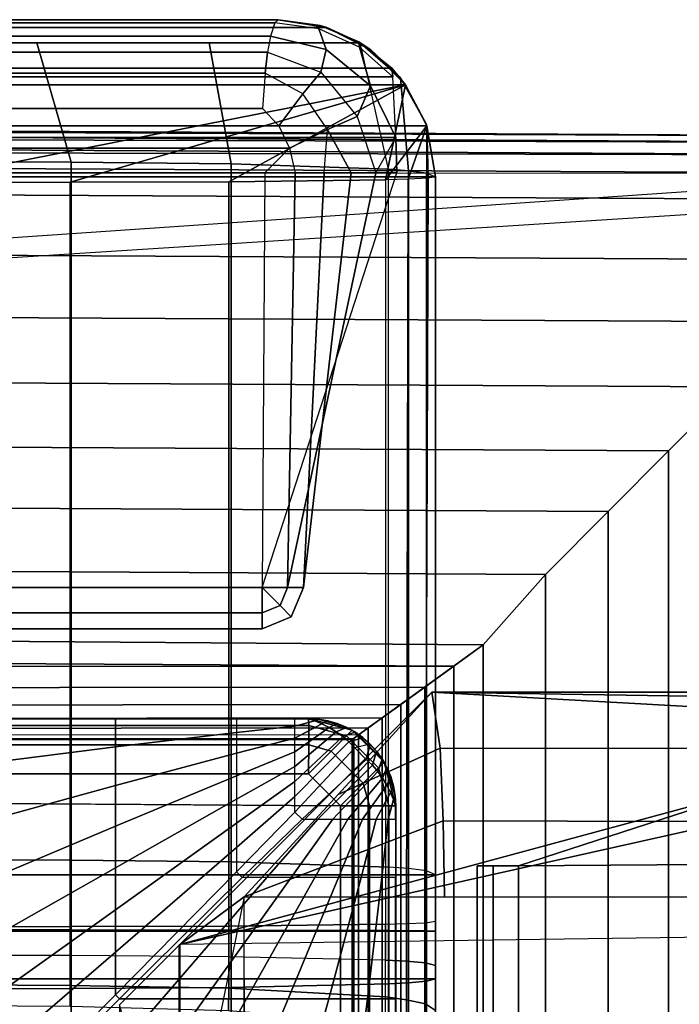
# Model space of a CAD drawing. Units: inches. Extents: x -43.1 to 45.2, y -28.8 to 17.8.
# Drawn here: x 39.1 to 42.9, y 12.1 to 17.8 of the extents above; entities that cross this region are included whole.
import ezdxf

# ---------------------------------------------------------------- set-up
doc = ezdxf.new("R2010")
doc.units = ezdxf.units.IN
doc.header["$MEASUREMENT"] = 0
for name, color, linetype in [('SEAT-BACKFABRIC', 5, 'Continuous'), ('SEAT-BACKSUPPORT', 5, 'Continuous'), ('SEAT-SEAT', 5, 'Continuous')]:
    doc.layers.add(name, color=color, linetype=linetype)

msp = doc.modelspace()

# ---------------------------------------------------------------- linework, layer by layer
at = {"layer": 'SEAT-BACKFABRIC'}
for points in [[(41.0468, 17.618, 28.2232), (40.8563, 17.7058, 28.0326), (13.6217, 17.7058, 28.0326), (13.4312, 17.618, 28.2232)], [(40.8563, 17.7058, 28.0326), (40.5776, 17.75, 27.7539), (13.9004, 17.75, 27.7539), (13.6217, 17.7058, 28.0326)], [(40.5776, 17.75, 27.7539), (40.5776, 17.75, 27.3795), (13.9004, 17.75, 27.3795), (13.9004, 17.75, 27.7539)], [(40.5776, 17.75, 27.3795), (40.5574, 17.7316, 27.1121), (13.9206, 17.7316, 27.1121), (13.9004, 17.75, 27.3795)], [(40.5574, 17.7316, 27.1121), (40.5331, 17.656, 26.8925), (13.9448, 17.656, 26.8925), (13.9206, 17.7316, 27.1121)], [(40.8528, 17.5794, 26.8736), (40.8101, 17.6984, 27.1288), (40.5574, 17.7316, 27.1121), (40.5331, 17.656, 26.8925)], [(40.5574, 17.7316, 27.1121), (40.5776, 17.75, 27.3795), (40.8167, 17.7176, 27.3795), (40.8101, 17.6984, 27.1288)], [(40.5776, 17.75, 27.3795), (40.5776, 17.75, 27.7539), (40.856, 17.7058, 27.7539), (40.8167, 17.7176, 27.3795)], [(40.5776, 17.75, 27.7539), (40.8563, 17.7058, 28.0326), (41.1028, 17.5809, 28.0326), (40.856, 17.7058, 27.7539)], [(40.8101, 17.6984, 27.1288), (40.8167, 17.7176, 27.3795), (41.0387, 17.6229, 27.3795), (41.0423, 17.592, 27.1341)], [(41.1053, 17.3709, 26.8355), (41.0423, 17.592, 27.1341), (40.8101, 17.6984, 27.1288), (40.8528, 17.5794, 26.8736)], [(40.8167, 17.7176, 27.3795), (40.856, 17.7058, 27.7539), (41.1072, 17.5777, 27.7539), (41.0387, 17.6229, 27.3795)], [(40.856, 17.7058, 27.7539), (41.1028, 17.5809, 28.0326), (41.2998, 17.3871, 28.0326), (41.1072, 17.5777, 27.7539)], [(41.1028, 17.5809, 28.0326), (41.2765, 17.417, 28.2232), (41.0468, 17.618, 28.2232), (40.8563, 17.7058, 28.0326)], [(40.5331, 17.656, 26.8925), (40.5168, 17.5645, 26.7457), (13.9612, 17.5645, 26.7457), (13.9448, 17.656, 26.8925)], [(40.8219, 17.4489, 26.6945), (40.8528, 17.5794, 26.8736), (40.5331, 17.656, 26.8925), (40.5168, 17.5645, 26.7457)], [(39.3932, 16.9341, 28.6426), (39.1959, 17.618, 28.2232), (38.2559, 17.618, 28.2232), (38.4776, 16.9365, 28.6545)], [(40.3074, 16.9243, 28.5937), (40.1817, 17.618, 28.2232), (39.1959, 17.618, 28.2232), (39.3932, 16.9341, 28.6426)], [(41.2082, 16.8941, 28.4429), (41.0468, 17.618, 28.2232), (40.1817, 17.618, 28.2232), (40.3074, 16.9243, 28.5937)], [(41.0387, 17.6229, 27.3795), (41.1072, 17.5777, 27.7539), (41.3063, 17.3781, 27.7539), (41.2275, 17.4726, 27.3795)], [(41.0423, 17.592, 27.1341), (41.0387, 17.6229, 27.3795), (41.2275, 17.4726, 27.3795), (41.2329, 17.422, 27.1294)], [(41.2503, 17.0761, 26.8032), (41.2329, 17.422, 27.1294), (41.0423, 17.592, 27.1341), (41.1053, 17.3709, 26.8355)], [(41.2765, 17.417, 28.2232), (41.3228, 16.8848, 28.3969), (41.2082, 16.8941, 28.4429), (41.0468, 17.618, 28.2232)], [(40.5168, 17.5645, 26.7457), (40.5024, 17.4442, 26.6169), (13.9756, 17.4442, 26.6169), (13.9612, 17.5645, 26.7457)], [(40.5024, 17.4442, 26.6169), (40.5168, 17.5645, 26.7457), (40.8219, 17.4489, 26.6945), (40.7174, 17.3254, 26.5596)], [(41.0295, 17.1964, 26.6408), (41.1053, 17.3709, 26.8355), (40.8528, 17.5794, 26.8736), (40.8219, 17.4489, 26.6945)], [(41.2998, 17.3871, 28.0326), (41.4258, 17.1508, 28.2232), (41.2765, 17.417, 28.2232), (41.1028, 17.5809, 28.0326)], [(41.1072, 17.5777, 27.7539), (41.2998, 17.3871, 28.0326), (41.4287, 17.1426, 28.0326), (41.3063, 17.3781, 27.7539)], [(13.1716, 17.3781, 27.7539), (13.2505, 17.4726, 27.3795), (41.2275, 17.4726, 27.3795), (41.3063, 17.3781, 27.7539)], [(13.2505, 17.4726, 27.3795), (13.2451, 17.422, 27.1294), (41.2329, 17.422, 27.1294), (41.2275, 17.4726, 27.3795)], [(41.2329, 17.422, 27.1294), (13.2451, 17.422, 27.1294), (13.2277, 17.0761, 26.8032), (41.2503, 17.0761, 26.8032)], [(40.5024, 17.4442, 26.6169), (40.4875, 17.2423, 26.4829), (13.9905, 17.2423, 26.4829), (13.9756, 17.4442, 26.6169)], [(40.5818, 17.1416, 26.4467), (40.7174, 17.3254, 26.5596), (40.5024, 17.4442, 26.6169), (40.4875, 17.2423, 26.4829)], [(40.7174, 17.3254, 26.5596), (40.8219, 17.4489, 26.6945), (41.0295, 17.1964, 26.6408), (40.859, 17.1212, 26.5128)], [(41.4258, 17.1508, 28.2232), (41.4254, 16.8713, 28.3295), (41.3228, 16.8848, 28.3969), (41.2765, 17.417, 28.2232)], [(13.0493, 17.1426, 28.0326), (13.1716, 17.3781, 27.7539), (41.3063, 17.3781, 27.7539), (41.4287, 17.1426, 28.0326)], [(16.0004, 16.8185, 27.755), (13.1716, 17.3781, 27.7539), (41.3063, 17.3781, 27.7539), (38.4776, 16.8185, 27.755)], [(41.3063, 17.3781, 27.7539), (39.3873, 16.8194, 27.767), (38.4776, 16.8185, 27.755), (41.3063, 17.3781, 27.7539)], [(41.3063, 17.3781, 27.7539), (40.2956, 16.8229, 27.8158), (39.3873, 16.8194, 27.767), (41.3063, 17.3781, 27.7539)], [(41.3063, 17.3781, 27.7539), (41.1913, 16.8335, 27.9646), (40.2956, 16.8229, 27.8158), (41.3063, 17.3781, 27.7539)], [(41.1354, 16.8731, 26.6402), (41.2503, 17.0761, 26.8032), (41.1053, 17.3709, 26.8355), (41.0295, 17.1964, 26.6408)], [(41.4287, 17.1426, 28.0326), (41.1913, 16.8335, 27.9646), (41.3063, 17.3781, 27.7539), (41.4287, 17.1426, 28.0326)], [(41.4287, 17.1426, 28.0326), (41.4776, 16.85, 28.2232), (41.4258, 17.1508, 28.2232), (41.2998, 17.3871, 28.0326)], [(40.6424, 17.0148, 26.4218), (40.859, 17.1212, 26.5128), (40.7174, 17.3254, 26.5596), (40.5818, 17.1416, 26.4467)], [(40.4875, 17.2423, 26.4829), (40.5818, 17.1416, 26.4467), (13.8962, 17.1416, 26.4467), (13.9905, 17.2423, 26.4829)], [(40.859, 17.1212, 26.5128), (41.0295, 17.1964, 26.6408), (41.1354, 16.8731, 26.6402), (40.9955, 16.8731, 26.5379)], [(13.0002, 16.85, 28.2231), (13.0493, 17.1426, 28.0326), (41.4287, 17.1426, 28.0326), (41.4778, 16.85, 28.2231)], [(40.6424, 17.0148, 26.4218), (13.8356, 17.0148, 26.4218), (13.8962, 17.1416, 26.4467), (40.5818, 17.1416, 26.4467)], [(41.4287, 17.1426, 28.0326), (41.3208, 16.8372, 28.0162), (41.1913, 16.8335, 27.9646), (41.4287, 17.1426, 28.0326)], [(41.4287, 17.1426, 28.0326), (41.4349, 16.8429, 28.0952), (41.3208, 16.8372, 28.0162), (41.4287, 17.1426, 28.0326)], [(41.4254, 16.8713, 28.3295), (41.4776, 16.85, 28.2232), (41.4258, 17.1508, 28.2232), (41.4254, 16.8713, 28.3295)], [(41.4776, 16.85, 28.2232), (41.4349, 16.8429, 28.0952), (41.4287, 17.1426, 28.0326), (41.4776, 16.85, 28.2232)], [(13.2277, 17.0761, 26.8032), (13.2224, 16.8731, 26.7652), (41.2556, 16.8731, 26.7652), (41.2503, 17.0761, 26.8032)], [(40.6736, 16.8731, 26.4127), (40.84, 16.8731, 26.4613), (40.859, 17.1212, 26.5128), (40.6424, 17.0148, 26.4218)], [(40.859, 17.1212, 26.5128), (40.9955, 16.8731, 26.5379), (40.84, 16.8731, 26.4613), (40.859, 17.1212, 26.5128)], [(41.2503, 17.0761, 26.8032), (41.2556, 16.8731, 26.7652), (41.1354, 16.8731, 26.6402), (41.2503, 17.0761, 26.8032)], [(40.5013, 16.8731, 26.3935), (13.8044, 16.8731, 26.4127), (13.8356, 17.0148, 26.4218), (40.6424, 17.0148, 26.4218)], [(38.4776, 16.9365, 28.6545), (38.4776, 12.9427, 29.456), (39.3932, 12.9403, 29.4441), (39.3932, 16.9341, 28.6426)], [(39.3932, 16.9341, 28.6426), (39.3932, 12.9403, 29.4441), (40.3074, 12.9305, 29.3952), (40.3074, 16.9243, 28.5937)], [(40.3074, 16.9243, 28.5937), (40.3074, 12.9305, 29.3952), (41.2082, 12.9003, 29.2445), (41.2082, 16.8941, 28.4429)], [(41.2556, 16.8731, 26.7652), (13.2224, 16.8731, 26.7652), (13.9932, 14.5, 26.9629), (40.4848, 14.5, 26.9629)], [(40.5013, 16.8731, 26.3935), (40.5013, 16.8731, 26.3935), (13.9767, 16.8731, 26.3935), (13.8044, 16.8731, 26.4127)], [(40.5013, 16.8731, 26.3935), (40.4848, 14.5, 26.4904), (13.9932, 14.5, 26.4904), (13.9767, 16.8731, 26.3935)], [(41.1354, 16.8731, 26.6402), (40.6305, 14.5, 26.9226), (40.4848, 14.5, 26.9629), (41.2556, 16.8731, 26.7652)], [(40.5013, 16.8731, 26.3935), (40.4848, 14.5, 26.4904), (40.6305, 14.5, 26.5308), (40.6736, 16.8731, 26.4127)], [(40.9955, 16.8731, 26.5379), (40.722, 14.5, 26.8023), (40.6305, 14.5, 26.9226), (41.1354, 16.8731, 26.6402)], [(40.6736, 16.8731, 26.4127), (40.6305, 14.5, 26.5308), (40.722, 14.5, 26.6511), (40.84, 16.8731, 26.4613)], [(40.84, 16.8731, 26.4613), (40.722, 14.5, 26.6511), (40.722, 14.5, 26.8023), (40.9955, 16.8731, 26.5379)], [(41.3228, 16.8848, 28.3969), (41.3228, 12.891, 29.1984), (41.2082, 12.9003, 29.2445), (41.2082, 16.8941, 28.4429)], [(41.4254, 16.8713, 28.3295), (41.4254, 12.8775, 29.1311), (41.3228, 12.891, 29.1984), (41.3228, 16.8848, 28.3969)], [(41.4778, 16.85, 28.2231), (41.4778, 12.8561, 29.0246), (41.4254, 12.8775, 29.1311), (41.4254, 16.8713, 28.3295)], [(41.4778, 12.8561, 29.0246), (13.0002, 12.8561, 29.0246), (13.0002, 16.85, 28.2231), (41.4778, 16.85, 28.2231)], [(38.4776, 12.5581, 28.0604), (38.4776, 16.8185, 27.755), (39.3873, 16.8194, 27.767), (39.3873, 12.559, 28.0724)], [(39.3873, 12.559, 28.0724), (39.3873, 16.8194, 27.767), (40.2956, 16.8229, 27.8158), (40.2956, 12.5625, 28.1212)], [(40.2956, 12.5625, 28.1212), (40.2956, 16.8229, 27.8158), (41.1913, 16.8335, 27.9646), (41.1913, 12.5731, 28.27)], [(41.3121, 12.5765, 28.3173), (41.3208, 16.8372, 28.0162), (41.1913, 16.8335, 27.9646), (41.1913, 12.5731, 28.27)], [(41.4211, 12.5815, 28.387), (41.4349, 16.8429, 28.0952), (41.3208, 16.8372, 28.0162), (41.3121, 12.5765, 28.3173)], [(41.4778, 12.5896, 28.4993), (41.4778, 16.85, 28.2231), (41.4349, 16.8429, 28.0952), (41.4211, 12.5815, 28.387)], [(41.4778, 12.8561, 29.0246), (41.4778, 12.5896, 28.4993), (41.4778, 16.85, 28.2231), (41.4778, 12.8561, 29.0246)], [(40.4848, 14.3543, 26.5308), (13.9932, 14.3543, 26.5308), (13.9932, 14.5, 26.4904), (40.4848, 14.5, 26.4904)], [(40.4848, 14.5, 26.9629), (13.9932, 14.5, 26.9629), (13.9932, 14.3543, 26.9226), (40.4848, 14.3543, 26.9226)], [(40.6305, 14.5, 26.9226), (40.6305, 14.5, 26.9226), (40.5878, 14.397, 26.9226), (40.4848, 14.5, 26.9629)], [(40.5878, 14.397, 26.9226), (40.5878, 14.397, 26.9226), (40.4848, 14.3543, 26.9226), (40.4848, 14.5, 26.9629)], [(40.4848, 14.5, 26.4904), (40.4848, 14.5, 26.4904), (40.5878, 14.397, 26.5308), (40.6305, 14.5, 26.5308)], [(40.4848, 14.5, 26.4904), (40.4848, 14.5, 26.4904), (40.4848, 14.3543, 26.5308), (40.5878, 14.397, 26.5308)], [(40.722, 14.5, 26.8023), (40.6525, 14.3323, 26.8023), (40.5878, 14.397, 26.9226), (40.6305, 14.5, 26.9226)], [(40.6305, 14.5, 26.5308), (40.5878, 14.397, 26.5308), (40.6525, 14.3323, 26.6511), (40.722, 14.5, 26.6511)], [(40.722, 14.5, 26.6511), (40.6525, 14.3323, 26.6511), (40.6525, 14.3323, 26.8023), (40.722, 14.5, 26.8023)], [(40.6525, 14.3323, 26.8023), (40.4848, 14.2628, 26.8023), (40.4848, 14.3543, 26.9226), (40.5878, 14.397, 26.9226)], [(40.5878, 14.397, 26.5308), (40.4848, 14.3543, 26.5308), (40.4848, 14.2628, 26.6511), (40.6525, 14.3323, 26.6511)], [(40.4848, 14.2628, 26.6511), (13.9932, 14.2628, 26.6511), (13.9932, 14.3543, 26.5308), (40.4848, 14.3543, 26.5308)], [(40.4848, 14.3543, 26.9226), (13.9932, 14.3543, 26.9226), (13.9932, 14.2628, 26.8023), (40.4848, 14.2628, 26.8023)], [(40.6525, 14.3323, 26.6511), (40.4848, 14.2628, 26.6511), (40.4848, 14.2628, 26.8023), (40.6525, 14.3323, 26.8023)], [(40.4848, 14.2628, 26.8023), (13.9932, 14.2628, 26.8023), (13.9932, 14.2628, 26.6511), (40.4848, 14.2628, 26.6511)], [(44.2901, 13.7433, 28.1238), (44.2864, 13.6137, 28.0722), (40.0139, 12.4573, 28.2094), (41.457, 13.9002, 28.5056)], [(41.5044, 13.5805, 29.1376), (41.457, 13.9002, 28.9019), (40.9202, 13.315, 29.2024), (41.5044, 13.5805, 29.1376)], [(44.3029, 13.9003, 28.3308), (44.3029, 13.9003, 28.3016), (41.457, 13.9002, 28.5056), (41.4571, 13.9004, 28.902)], [(44.3029, 13.9003, 28.3016), (44.2958, 13.8573, 28.2028), (41.457, 13.9002, 28.5056), (44.3029, 13.9003, 28.3016)], [(44.2958, 13.8573, 28.2028), (44.2901, 13.7433, 28.1238), (41.457, 13.9002, 28.5056), (44.2958, 13.8573, 28.2028)], [(44.3029, 13.9004, 28.3308), (41.4571, 13.9004, 28.9019), (41.5044, 13.5805, 29.1376), (44.3505, 13.5766, 28.5677)], [(41.9529, 12.9076, 27.0705), (41.9529, -13.6368, 27.0705), (44.3259, -14.4076, 26.8728), (44.3259, 13.6784, 26.8728)], [(44.3259, 13.6784, 26.8728), (44.3259, 12.9241, 26.5011), (41.9529, 12.9076, 26.598), (41.9529, 12.9076, 27.0705)], [(44.2864, 13.6137, 28.0722), (44.2864, 13.4119, 28.0722), (40.0139, 12.4573, 28.2094), (44.2864, 13.6137, 28.0722)], [(41.5216, 13.1653, 29.2233), (41.5044, 13.5805, 29.1376), (40.9202, 13.315, 29.2024), (40.3834, 12.7299, 29.5028)], [(44.3505, 13.5766, 28.5677), (41.5044, 13.5805, 29.1376), (41.5216, 13.1653, 29.2233), (44.3677, 13.1572, 28.6533)], [(44.2864, 13.4119, 28.0722), (44.2758, 12.5161, 27.9234), (40.0139, 12.4573, 28.2094), (44.2864, 13.4119, 28.0722)], [(41.5296, 12.7299, 29.2728), (41.5216, 13.1653, 29.2233), (40.3834, 12.7299, 29.5028), (41.5296, 12.7299, 29.2728)], [(44.3677, 13.1572, 28.6533), (41.5216, 13.1653, 29.2233), (41.5296, 12.7299, 29.2728), (44.3773, 12.7314, 28.7013)], [(39.3932, 12.5403, 29.4874), (39.3932, 12.9403, 29.4441), (38.4776, 12.9427, 29.456), (38.4776, 12.5405, 29.4996)], [(40.3074, 12.5394, 29.4376), (40.3074, 12.9305, 29.3952), (39.3932, 12.9403, 29.4441), (39.3932, 12.5403, 29.4874)], [(41.2082, 12.5367, 29.2839), (41.2082, 12.9003, 29.2445), (40.3074, 12.9305, 29.3952), (40.3074, 12.5394, 29.4376)], [(41.8072, 12.9076, 26.6384), (41.8072, -13.6368, 26.6384), (41.7157, -13.6368, 26.7587), (41.7157, 12.9076, 26.7587)], [(41.7157, 12.9076, 26.7587), (41.7157, -13.6368, 26.7587), (41.7157, -13.6368, 26.9099), (41.7157, 12.9076, 26.9099)], [(41.7157, 12.9076, 26.9099), (41.7157, -13.6368, 26.9099), (41.8072, -13.6368, 27.0302), (41.8072, 12.9076, 27.0302)], [(41.8072, 12.9076, 27.0302), (41.8072, 12.9076, 26.6384), (41.7157, 12.9076, 26.7587), (41.7157, 12.9076, 26.9099)], [(41.9529, 12.9076, 26.598), (41.9529, -13.6368, 26.598), (41.8072, -13.6368, 26.6384), (41.8072, 12.9076, 26.6384)], [(41.8072, 12.9076, 27.0302), (41.8072, -13.6368, 27.0302), (41.9529, -13.6368, 27.0705), (41.9529, 12.9076, 27.0705)], [(41.9529, 12.9076, 27.0705), (41.9529, 12.9076, 26.598), (41.8072, 12.9076, 26.6384), (41.8072, 12.9076, 27.0302)], [(44.3259, -13.6533, 26.5011), (41.9529, -13.6368, 26.598), (41.9529, 12.9076, 26.598), (44.3259, 12.9241, 26.5011)], [(13.0002, 12.8561, 29.0246), (41.4778, 12.8561, 29.0246), (41.4778, 12.5326, 29.0597), (13.0002, 12.5326, 29.0597)], [(41.3228, 12.5358, 29.2369), (41.3228, 12.891, 29.1984), (41.2082, 12.9003, 29.2445), (41.2082, 12.5367, 29.2839)], [(41.4254, 12.5346, 29.1682), (41.4254, 12.8775, 29.1311), (41.3228, 12.891, 29.1984), (41.3228, 12.5358, 29.2369)], [(41.4778, 12.5326, 29.0597), (41.4778, 12.8561, 29.0246), (41.4254, 12.8775, 29.1311), (41.4254, 12.5346, 29.1682)], [(41.4778, 12.5326, 29.0597), (41.4778, 12.5896, 28.4993), (41.4778, 12.8561, 29.0246), (41.4778, 12.5326, 29.0597)], [(40.3956, -11.6296, 29.5636), (40.3834, 12.7299, 29.5028), (40.0102, 12.4536, 29.5661), (39.9934, -11.6296, 29.6072)], [(40.3834, 12.7299, 29.5028), (40.011, 10.9004, 28.168), (40.0102, 12.4536, 29.5661), (40.3834, 12.7299, 29.5028)], [(44.387, 11.8156, 28.7501), (40.3839, 11.7878, 29.5052), (40.3834, 12.7299, 29.5028), (44.3772, 12.7299, 28.7013)], [(40.2956, 12.3866, 28.1161), (40.2956, 12.5625, 28.1212), (41.1913, 12.5731, 28.27), (41.1913, 12.3673, 28.264)], [(41.1913, 12.3673, 28.264), (41.1913, 12.5731, 28.27), (41.3121, 12.5765, 28.3173), (41.3121, 12.3611, 28.311)], [(41.3121, 12.3611, 28.311), (41.3121, 12.5765, 28.3173), (41.4211, 12.5815, 28.387), (41.4211, 12.352, 28.3802)], [(41.4211, 12.352, 28.3802), (41.4211, 12.5815, 28.387), (41.4778, 12.5896, 28.4993), (41.4778, 12.3374, 28.4919)], [(41.4778, 12.2609, 29.0441), (41.4778, 12.3374, 28.4919), (41.4778, 12.5896, 28.4993), (41.4778, 12.5326, 29.0597)], [(13.0002, 12.5326, 29.0597), (41.4778, 12.5326, 29.0597), (41.4778, 12.2609, 29.0441), (13.0002, 12.2609, 29.0441)], [(38.4776, 12.3945, 28.0556), (38.4776, 12.5581, 28.0604), (39.3873, 12.559, 28.0724), (39.3873, 12.393, 28.0675)], [(39.3932, 12.2044, 29.4682), (39.3932, 12.5403, 29.4874), (38.4776, 12.5405, 29.4996), (38.4776, 12.2028, 29.4803)], [(39.3873, 12.393, 28.0675), (39.3873, 12.559, 28.0724), (40.2956, 12.5625, 28.1212), (40.2956, 12.3866, 28.1161)], [(40.3074, 12.211, 29.4188), (40.3074, 12.5394, 29.4376), (39.3932, 12.5403, 29.4874), (39.3932, 12.2044, 29.4682)], [(40.0118, 11.6078, 28.18), (44.2723, 11.6078, 27.8746), (44.2758, 12.5161, 27.9234), (40.0139, 12.4573, 28.2094)], [(41.2082, 12.2313, 29.2664), (41.2082, 12.5367, 29.2839), (40.3074, 12.5394, 29.4376), (40.3074, 12.211, 29.4188)], [(41.3228, 12.2375, 29.2198), (41.3228, 12.5358, 29.2369), (41.2082, 12.5367, 29.2839), (41.2082, 12.2313, 29.2664)], [(41.4254, 12.2466, 29.1517), (41.4254, 12.5346, 29.1682), (41.3228, 12.5358, 29.2369), (41.3228, 12.2375, 29.2198)], [(41.4778, 12.2609, 29.0441), (41.4778, 12.5326, 29.0597), (41.4254, 12.5346, 29.1682), (41.4254, 12.2466, 29.1517)], [(40.0102, 12.4536, 29.5661), (39.6686, 12.1119, 29.5667), (39.6557, -11.6296, 29.5879), (39.9934, -11.6296, 29.6072)], [(40.0102, 12.4536, 29.5661), (40.011, 10.9004, 28.168), (39.6686, 12.1119, 29.5667), (40.0102, 12.4536, 29.5661)], [(39.3867, 12.223, 28.0266), (39.3873, 12.393, 28.0675), (38.4776, 12.3945, 28.0556), (38.4776, 12.227, 28.0153)], [(40.2945, 12.2066, 28.0726), (40.2956, 12.3866, 28.1161), (39.3873, 12.393, 28.0675), (39.3867, 12.223, 28.0266)], [(41.1913, 12.1564, 28.2132), (41.1913, 12.3673, 28.264), (40.2956, 12.3866, 28.1161), (40.2945, 12.2066, 28.0726)], [(41.1913, 12.1564, 28.2132), (41.1913, 12.3673, 28.264), (41.3121, 12.3611, 28.311), (41.3121, 12.1405, 28.2579)], [(41.3121, 12.1405, 28.2579), (41.3121, 12.3611, 28.311), (41.4211, 12.352, 28.3802), (41.4211, 12.117, 28.3236)], [(41.4211, 12.117, 28.3236), (41.4211, 12.352, 28.3802), (41.4778, 12.3374, 28.4919), (41.4778, 12.0792, 28.4297)], [(41.4778, 11.9981, 28.989), (41.4778, 12.0792, 28.4297), (41.4778, 12.3374, 28.4919), (41.4778, 12.2609, 29.0441)], [(13.0002, 12.2609, 29.0441), (41.4778, 12.2609, 29.0441), (41.4778, 11.9981, 28.989), (13.0002, 11.9981, 28.989)], [(41.2082, 11.9359, 29.2044), (41.2082, 12.2313, 29.2664), (40.3074, 12.211, 29.4188), (40.3074, 11.8932, 29.3522)], [(41.3228, 11.9489, 29.1593), (41.3228, 12.2375, 29.2198), (41.2082, 12.2313, 29.2664), (41.2082, 11.9359, 29.2044)], [(41.4254, 11.968, 29.0933), (41.4254, 12.2466, 29.1517), (41.3228, 12.2375, 29.2198), (41.3228, 11.9489, 29.1593)], [(41.4778, 11.9981, 28.989), (41.4778, 12.2609, 29.0441), (41.4254, 12.2466, 29.1517), (41.4254, 11.968, 29.0933)], [(39.3862, 12.1031, 27.9727), (39.3867, 12.223, 28.0266), (38.4776, 12.227, 28.0153), (38.4776, 12.1089, 27.9622)], [(39.3932, 11.8794, 29.4), (39.3932, 12.2044, 29.4682), (38.4776, 12.2028, 29.4803), (38.4776, 11.876, 29.4118)], [(40.2934, 12.0796, 28.0154), (40.2945, 12.2066, 28.0726), (39.3867, 12.223, 28.0266), (39.3862, 12.1031, 27.9727)], [(40.3074, 11.8932, 29.3522), (40.3074, 12.211, 29.4188), (39.3932, 12.2044, 29.4682), (39.3932, 11.8794, 29.4)], [(41.1913, 12.0077, 28.1463), (41.1913, 12.1564, 28.2132), (40.2945, 12.2066, 28.0726), (40.2934, 12.0796, 28.0154)], [(41.1913, 12.0077, 28.1463), (41.1913, 12.1564, 28.2132), (41.3121, 12.1405, 28.2579), (41.3121, 11.9849, 28.1879)], [(41.3121, 11.9849, 28.1879), (41.3121, 12.1405, 28.2579), (41.4211, 12.117, 28.3236), (41.4211, 11.9513, 28.2491)], [(41.4211, 11.9513, 28.2491), (41.4211, 12.117, 28.3236), (41.4778, 12.0792, 28.4297), (41.4778, 11.8971, 28.3478)]]:
    msp.add_3dface(points, dxfattribs=at)
at = {"layer": 'SEAT-BACKSUPPORT'}
for points in [[(14.2269, 17.2473, 27.4196), (14.2269, 17.209, 27.5454), (44.584, 17.0449, 27.484), (44.6223, 17.0815, 27.3582)], [(44.6223, 17.0815, 27.3582), (44.6167, 17.0815, 27.2349), (14.2269, 17.2417, 27.2964), (14.2269, 17.2473, 27.4196)], [(14.2269, 17.2052, 27.1972), (14.2269, 17.2417, 27.2964), (44.6167, 17.0815, 27.2349)], [(44.5114, 16.9746, 27.5824), (44.584, 17.0449, 27.484), (14.2269, 17.209, 27.5454), (14.2269, 17.1364, 27.6439)], [(44.6167, 17.0815, 27.2349), (44.5802, 17.0449, 27.1357), (14.2269, 17.1364, 27.1062), (14.2269, 17.2052, 27.1972)], [(14.2269, 17.1364, 27.6439), (14.2269, 17.0256, 27.7184), (44.4006, 16.8698, 27.657), (44.5114, 16.9746, 27.5824)], [(14.2269, 17.0433, 27.0399), (14.2269, 17.1364, 27.1062), (44.5802, 17.0449, 27.1357), (44.5114, 16.9746, 27.0447)], [(44.5114, 16.9746, 27.0447), (44.4183, 16.8698, 26.9784), (14.2269, 16.875, 27), (14.2269, 17.0433, 27.0399)], [(44.25, 16.719, 27.6885), (44.4006, 16.8698, 27.657), (14.2269, 17.0256, 27.7184), (14.2269, 16.875, 27.75)], [(44.4183, 16.8698, 26.9784), (44.25, 16.719, 26.9385), (13.1341, 14.7318, 27.6509), (44.4183, 16.8698, 26.9784)], [(43.906, 16.3759, 27.6885), (44.25, 16.719, 27.6885), (14.2269, 16.875, 27.75), (14.2269, 16.531, 27.75)], [(14.2269, 16.531, 27), (14.2269, 16.875, 27), (44.25, 16.719, 26.9385), (43.906, 16.3759, 26.9385)], [(43.906, 16.3759, 27.6885), (14.2269, 16.531, 27.75), (14.2269, 16.1752, 27.75), (43.5502, 16.0207, 27.6885)], [(43.906, 16.3759, 26.9385), (43.5502, 16.0207, 26.9385), (14.2269, 16.1752, 27), (14.2269, 16.531, 27)], [(43.5502, 16.0207, 27.6885), (14.2269, 16.1752, 27.75), (14.2269, 15.8029, 27.75), (43.1779, 15.6477, 27.6885)], [(14.2269, 15.8029, 27), (14.2269, 16.1752, 27), (43.5502, 16.0207, 26.9385), (43.1779, 15.6477, 26.9385)], [(43.1779, 15.6477, 27.6885), (14.2269, 15.8029, 27.75), (14.2269, 15.4365, 27.75), (42.8115, 15.282, 27.6885)], [(43.1779, 15.6477, 26.9385), (42.8115, 15.282, 26.9385), (14.2269, 15.4365, 27), (14.2269, 15.8029, 27)], [(42.8115, 15.282, 27.6885), (42.8115, -13.3794, 27.6885), (43.1779, -13.3794, 27.6885), (43.1779, 15.6477, 27.6885)], [(43.1779, -13.3794, 26.9385), (42.8115, -13.3794, 26.9385), (42.8115, 15.282, 26.9385), (43.1779, 15.6477, 26.9385)], [(14.2269, 15.4365, 27.75), (14.2269, 15.0904, 27.75), (42.4654, 14.9355, 27.6885), (42.8115, 15.282, 27.6885)], [(14.2269, 15.0904, 27), (14.2269, 15.4365, 27), (42.8115, 15.282, 26.9385), (42.4654, 14.9355, 26.9385)], [(42.8115, 15.282, 27.6885), (42.4654, 14.9355, 27.6885), (42.4654, -13.3794, 27.6885), (42.8115, -13.3794, 27.6885)], [(42.4654, 14.9355, 26.9385), (42.8115, 15.282, 26.9385), (42.8115, -13.3794, 26.9385), (42.4654, -13.3794, 26.9385)], [(14.2269, 15.0904, 27.75), (14.2269, 14.7318, 27.75), (42.1068, 14.5746, 27.6885), (42.4654, 14.9355, 27.6885)], [(42.4654, 14.9355, 26.9385), (42.1068, 14.5746, 26.9385), (14.2269, 14.7318, 27), (14.2269, 15.0904, 27)], [(42.4654, 14.9355, 27.6885), (42.1068, 14.5746, 27.6885), (42.1068, -13.3794, 27.6885), (42.4654, -13.3794, 27.6885)], [(42.4654, -13.3794, 26.9385), (42.1068, -13.3794, 26.9385), (42.1068, 14.5746, 26.9385), (42.4654, 14.9355, 26.9385)], [(14.2269, 14.7318, 27.75), (14.2269, 14.375, 27.75), (41.75, 14.1725, 27.6885), (42.1068, 14.5746, 27.6885)], [(14.2269, 14.375, 27), (14.2269, 14.7318, 27), (42.1068, 14.5746, 26.9385), (41.75, 14.1725, 26.9385)], [(42.1068, 14.5746, 27.6885), (41.75, 14.1725, 27.6885), (41.75, -13.3794, 27.6885), (42.1068, -13.3794, 27.6885)], [(41.75, 14.1725, 26.9385), (42.1068, 14.5746, 26.9385), (42.1068, -13.3794, 26.9385), (41.75, -13.3794, 26.9385)], [(14.2269, 14.375, 27.75), (41.75, 14.1725, 27.6885), (41.5822, 14.0502, 27.6695), (14.2269, 14.2072, 27.731)], [(41.75, 14.1725, 26.9385), (41.75, 14.1725, 24.7781), (14.2269, 14.375, 24.8396), (14.2269, 14.375, 27)], [(14.2269, 14.375, 22.7596), (14.2269, 14.375, 24.8396), (41.75, 14.1725, 24.7781), (41.75, 14.1725, 22.6982)], [(41.75, 14.1725, 22.6982), (41.75, 14.1725, 20.6054), (14.2269, 14.375, 20.6668), (14.2269, 14.375, 22.7596)], [(14.2269, 14.375, 18.5768), (14.2269, 14.375, 20.6668), (41.75, 14.1725, 20.6054), (41.75, 14.1725, 18.5154)], [(41.75, 14.1725, 18.5154), (41.75, 14.1725, 16.4006), (14.2269, 14.375, 16.4621), (14.2269, 14.375, 18.5768)], [(14.2269, 14.375, 14.3238), (14.2269, 14.375, 16.4621), (41.75, 14.1725, 16.4006), (41.75, 14.1725, 14.2624)], [(41.75, 14.1725, 14.2624), (41.75, 14.1725, 7.6885), (14.2269, 14.375, 7.75), (14.2269, 14.375, 14.3238)], [(14.2269, 13.625, 7.75), (14.2269, 14.375, 7.75), (41.75, 14.1725, 7.6885), (41, 13.6298, 7.6885)], [(14.2269, 14.2072, 27.731), (41.5822, 14.0502, 27.6695), (41.5822, 14.0502, 27.6695), (14.2269, 14.0421, 27.6721)], [(41, 13.6298, 7.6885), (41.75, 14.1725, 7.6885), (41.75, -13.3794, 7.6885), (41, -13.3794, 7.6885)], [(41.5822, -13.3794, 27.6695), (41.5822, 14.0502, 27.6695), (41.75, 14.1725, 27.6885), (41.75, -13.3794, 27.6885)], [(41.75, -13.3794, 26.9385), (41.75, -13.3794, 24.7781), (41.75, 14.1725, 24.7781), (41.75, 14.1725, 26.9385)], [(41.75, 14.1725, 22.6982), (41.75, 14.1725, 24.7781), (41.75, -13.3794, 24.7781), (41.75, -13.3794, 22.6982)], [(41.75, -13.3794, 22.6982), (41.75, -13.3794, 20.6054), (41.75, 14.1725, 20.6054), (41.75, 14.1725, 22.6982)], [(41.75, 14.1725, 18.5154), (41.75, 14.1725, 20.6054), (41.75, -13.3794, 20.6054), (41.75, -13.3794, 18.5154)], [(41.75, -13.3794, 18.5154), (41.75, -13.3794, 16.4006), (41.75, 14.1725, 16.4006), (41.75, 14.1725, 18.5154)], [(41.75, 14.1725, 14.2624), (41.75, 14.1725, 16.4006), (41.75, -13.3794, 16.4006), (41.75, -13.3794, 14.2624)], [(41.75, -13.3794, 14.2624), (41.75, -13.3794, 7.6885), (41.75, 14.1725, 7.6885), (41.75, 14.1725, 14.2624)], [(14.2269, 14.0421, 27.6721), (41.5822, 14.0502, 27.6695), (41.4171, 13.9302, 27.6106), (14.2269, 13.9042, 27.5838)], [(41.4171, -13.3794, 27.6106), (41.4171, 13.9302, 27.6106), (41.5822, 14.0502, 27.6695), (41.5822, -13.3794, 27.6695)], [(14.2269, 13.9042, 27.5838), (41.4171, 13.9302, 27.6106), (41.2792, 13.8296, 27.5224), (14.2269, 13.7975, 27.4785)], [(41.2792, -13.3794, 27.5224), (41.2792, 13.8296, 27.5224), (41.4171, 13.9302, 27.6106), (41.4171, -13.3794, 27.6106)], [(14.2269, 13.7975, 27.4785), (41.2792, 13.8296, 27.5224), (41.1725, 13.7544, 27.4171), (14.2269, 13.7164, 27.3588)], [(41.1725, -13.3794, 27.4171), (41.1725, 13.7544, 27.4171), (41.2792, 13.8296, 27.5224), (41.2792, -13.3794, 27.5224)], [(14.2269, 13.7164, 27.3588), (41.1725, 13.7544, 27.4171), (41.0914, 13.6962, 27.2974), (14.2269, 13.6611, 27.23)], [(41.0914, -13.3794, 27.2974), (41.0914, 13.6962, 27.2974), (41.1725, 13.7544, 27.4171), (41.1725, -13.3794, 27.4171)], [(14.2269, 13.6611, 27.23), (41.0914, 13.6962, 27.2974), (41.0361, 13.6563, 27.1685), (14.2269, 13.6349, 27.1212)], [(41.0361, -13.3794, 27.1685), (41.0361, 13.6563, 27.1685), (41.0914, 13.6962, 27.2974), (41.0914, -13.3794, 27.2974)], [(14.2269, 13.6349, 27.1212), (41.0099, 13.6365, 27.0597), (41.0361, 13.6563, 27.1685), (14.2269, 13.6349, 27.1212)], [(41.0099, -13.3794, 27.0597), (41.0099, 13.6365, 27.0597), (41.0361, 13.6563, 27.1685), (41.0361, -13.3794, 27.1685)], [(14.2269, 13.6349, 27.1212), (41.0099, 13.6365, 27.0597), (41, 13.6298, 26.9385), (14.2269, 13.625, 27)], [(14.2269, 13.625, 27), (14.2269, 13.625, 24.8383), (41, 13.6298, 24.7769), (41, 13.6298, 26.9385)], [(41, 13.6298, 22.6969), (41, 13.6298, 24.7769), (14.2269, 13.625, 24.8383), (14.2269, 13.625, 22.7584)], [(14.2269, 13.625, 22.7584), (14.2269, 13.625, 20.6656), (41, 13.6298, 20.6041), (41, 13.6298, 22.6969)], [(41, 13.6298, 18.5141), (41, 13.6298, 20.6041), (14.2269, 13.625, 20.6656), (14.2269, 13.625, 18.5756)], [(14.2269, 13.625, 18.5756), (14.2269, 13.625, 16.4608), (41, 13.6298, 16.3994), (41, 13.6298, 18.5141)], [(41, 13.6298, 14.2611), (41, 13.6298, 16.3994), (14.2269, 13.625, 16.4608), (14.2269, 13.625, 14.3226)], [(14.2269, 13.625, 14.3226), (14.2269, 13.625, 7.75), (41, 13.6298, 7.6885), (41, 13.6298, 14.2611)], [(41, -13.3794, 26.9385), (41, 13.6298, 26.9385), (41.0099, 13.6365, 27.0597), (41.0099, -13.3794, 27.0597)], [(41, 13.6298, 26.9385), (41, 13.6298, 24.7769), (41, -13.3794, 24.7769), (41, -13.3794, 26.9385)], [(41, -13.3794, 22.6969), (41, -13.3794, 24.7769), (41, 13.6298, 24.7769), (41, 13.6298, 22.6969)], [(41, 13.6298, 22.6969), (41, 13.6298, 20.6041), (41, -13.3794, 20.6041), (41, -13.3794, 22.6969)], [(41, -13.3794, 18.5141), (41, -13.3794, 20.6041), (41, 13.6298, 20.6041), (41, 13.6298, 18.5141)], [(41, 13.6298, 18.5141), (41, 13.6298, 16.3994), (41, -13.3794, 16.3994), (41, -13.3794, 18.5141)], [(41, -13.3794, 14.2611), (41, -13.3794, 16.3994), (41, 13.6298, 16.3994), (41, 13.6298, 14.2611)], [(41, 13.6298, 14.2611), (41, 13.6298, 7.6885), (41, -13.3794, 7.6885), (41, -13.3794, 14.2611)]]:
    msp.add_3dface(points, dxfattribs=at)
at = {"layer": 'SEAT-SEAT'}
for points in [[(40.75, 13.75, 8.25), (40.7518, 13.7108, 8.0559), (13.4953, 13.7108, 8.0559), (13.497, 13.75, 8.25)], [(40.7518, 13.7108, 8.0559), (40.7518, 13.5993, 7.8922), (13.4953, 13.5993, 7.8922), (13.4953, 13.7108, 8.0559)], [(40.75, 13.7481, 13.7717), (40.75, 13.75, 13.7497), (13.497, 13.75, 13.7497), (13.497, 13.748, 13.772)], [(40.75, 13.75, 13.7497), (40.75, 13.75, 8.25), (13.497, 13.75, 8.25), (13.497, 13.75, 13.7497)], [(39.6459, 13.5879, 13.9531), (38.8941, 13.4925, 14.0072), (38.8941, 13.748, 13.7717), (39.6459, 13.748, 13.7717)], [(40.3396, 13.6703, 13.8915), (39.6459, 13.5879, 13.9531), (39.6459, 13.748, 13.7717), (40.3396, 13.748, 13.7717)], [(40.6735, 13.748, 13.7717), (40.3396, 13.748, 13.7717), (40.3396, 13.6703, 13.8915), (40.6735, 13.7059, 13.8547)], [(40.6735, 13.7059, 13.8547), (40.3396, 13.6703, 13.8915), (40.3396, 13.5517, 13.9751), (40.6735, 13.6372, 13.9188)], [(40.787, 13.7366, 13.8074), (40.6735, 13.7059, 13.8547), (40.6735, 13.748, 13.7717), (40.75, 13.7481, 13.7717)], [(40.8277, 13.7197, 13.8365), (40.6735, 13.6372, 13.9188), (40.6735, 13.7059, 13.8547), (40.787, 13.7366, 13.8074)], [(40.8687, 13.6991, 13.8626), (40.6735, 13.5589, 13.9709), (40.6735, 13.6372, 13.9188), (40.8277, 13.7197, 13.8365)], [(40.9086, 13.6749, 13.8872), (40.6735, 13.476, 14.0155), (40.6735, 13.5589, 13.9709), (40.8687, 13.6991, 13.8626)], [(40.8076, 13.7467, 13.7561), (40.787, 13.7366, 13.8074), (40.75, 13.7481, 13.7717), (40.75, 13.75, 13.7497)], [(40.8076, 13.7467, 13.7561), (40.806, 13.7469, 13.7497), (40.75, 13.75, 13.7497), (40.8076, 13.7467, 13.7561)], [(41, 13.683, 13.7497), (41, 13.683, 8.25), (40.75, 13.75, 8.25), (40.75, 13.75, 13.7497)], [(41, 13.683, 13.7497), (40.75, 13.75, 13.7497), (40.806, 13.7469, 13.7497), (40.967, 13.7005, 13.7497)], [(40.9685, 13.6515, 8.0473), (40.7518, 13.7108, 8.0559), (40.75, 13.75, 8.25), (41, 13.683, 8.25)], [(40.8797, 13.5627, 7.882), (40.7518, 13.5993, 7.8922), (40.7518, 13.7108, 8.0559), (40.9685, 13.6515, 8.0473)], [(40.8636, 13.7369, 13.7678), (40.8277, 13.7197, 13.8365), (40.787, 13.7366, 13.8074), (40.8076, 13.7467, 13.7561)], [(40.8636, 13.7369, 13.7678), (40.8613, 13.7375, 13.7497), (40.806, 13.7469, 13.7497), (40.8076, 13.7467, 13.7561)], [(40.967, 13.7005, 13.7497), (40.806, 13.7469, 13.7497), (40.8613, 13.7375, 13.7497), (40.9152, 13.7219, 13.7497)], [(40.9176, 13.7211, 13.7822), (40.8687, 13.6991, 13.8626), (40.8277, 13.7197, 13.8365), (40.8636, 13.7369, 13.7678)], [(40.9176, 13.7211, 13.7822), (40.9152, 13.7219, 13.7497), (40.8613, 13.7375, 13.7497), (40.8636, 13.7369, 13.7678)], [(40.9691, 13.6995, 13.7981), (40.9086, 13.6749, 13.8872), (40.8687, 13.6991, 13.8626), (40.9176, 13.7211, 13.7822)], [(41.0175, 13.6724, 13.8152), (40.9467, 13.6472, 13.911), (40.9086, 13.6749, 13.8872), (40.9691, 13.6995, 13.7981)], [(40.9691, 13.6995, 13.7981), (40.967, 13.7005, 13.7497), (40.9152, 13.7219, 13.7497), (40.9176, 13.7211, 13.7822)], [(41.0175, 13.6724, 13.8152), (41.016, 13.6734, 13.7497), (40.967, 13.7005, 13.7497), (40.9691, 13.6995, 13.7981)], [(40.3396, 13.5517, 13.9751), (39.6459, 13.3666, 14.065), (39.6459, 13.5879, 13.9531), (40.3396, 13.6703, 13.8915)], [(40.9467, 13.6472, 13.911), (40.6735, 13.3905, 14.0548), (40.6735, 13.476, 14.0155), (40.9086, 13.6749, 13.8872)], [(40.9824, 13.6161, 13.9342), (40.6735, 13.3033, 14.0904), (40.6735, 13.3905, 14.0548), (40.9467, 13.6472, 13.911)], [(41.0627, 13.3797, 7.882), (40.8797, 13.5627, 7.882), (40.9685, 13.6515, 8.0473), (41.1515, 13.4685, 8.0473)], [(41.0625, 13.6403, 13.833), (40.9824, 13.6161, 13.9342), (40.9467, 13.6472, 13.911), (41.0175, 13.6724, 13.8152)], [(41.1515, 13.4685, 8.0473), (40.9685, 13.6515, 8.0473), (41, 13.683, 8.25), (41.183, 13.5, 8.25)], [(41.1036, 13.6036, 13.8512), (41.0152, 13.5816, 13.9571), (40.9824, 13.6161, 13.9342), (41.0625, 13.6403, 13.833)], [(41.183, 13.5, 13.7497), (41.183, 13.5, 8.25), (41, 13.683, 8.25), (41, 13.683, 13.7497)], [(41.183, 13.5, 13.7497), (41, 13.683, 13.7497), (41.016, 13.6734, 13.7497), (41.1734, 13.516, 13.7497)], [(41.0625, 13.6403, 13.833), (41.0618, 13.6409, 13.7497), (41.016, 13.6734, 13.7497), (41.0175, 13.6724, 13.8152)], [(41.1734, 13.516, 13.7497), (41.016, 13.6734, 13.7497), (41.0618, 13.6409, 13.7497), (41.1409, 13.5617, 13.7497)], [(41.1036, 13.6036, 13.8512), (41.1036, 13.6036, 13.7497), (41.0618, 13.6409, 13.7497), (41.0625, 13.6403, 13.833)], [(41.1409, 13.5617, 13.7497), (41.0618, 13.6409, 13.7497), (41.1036, 13.6036, 13.7497), (41.1409, 13.5617, 13.7497)], [(40.7518, 13.5993, 7.8922), (40.75, 13.433, 7.7847), (13.497, 13.433, 7.7847), (13.4953, 13.5993, 7.8922)], [(39.6459, 13.3666, 14.065), (38.8941, 13.161, 14.1415), (38.8941, 13.4925, 14.0072), (39.6459, 13.5879, 13.9531)], [(40.6735, 13.6372, 13.9188), (40.3396, 13.5517, 13.9751), (40.3396, 13.4221, 14.0409), (40.6735, 13.5589, 13.9709)], [(41.0152, 13.5816, 13.9571), (40.6735, 13.215, 14.1229), (40.6735, 13.3033, 14.0904), (40.9824, 13.6161, 13.9342)], [(40.75, 13.433, 7.7847), (40.75, 13.433, 7.7847), (40.7518, 13.5993, 7.8922), (40.8797, 13.5627, 7.882)], [(41.0816, 13.5152, 13.9571), (41.1036, 13.6036, 13.8512), (41.0152, 13.5816, 13.9571), (41.0816, 13.5152, 13.9571)], [(41.1036, 13.6036, 13.8512), (41.0816, 13.5152, 13.9571), (41.1161, 13.4824, 13.9342), (41.1404, 13.5625, 13.833)], [(41.1404, 13.5625, 13.833), (41.1409, 13.5617, 13.7497), (41.1036, 13.6036, 13.7497), (41.1036, 13.6036, 13.8512)], [(40.3396, 13.4221, 14.0409), (39.6459, 13.1335, 14.1506), (39.6459, 13.3666, 14.065), (40.3396, 13.5517, 13.9751)], [(40.6735, 13.5589, 13.9709), (40.3396, 13.4221, 14.0409), (40.3396, 13.2877, 14.0963), (40.6735, 13.476, 14.0155)], [(40.715, 13.1735, 14.1229), (41.0816, 13.5152, 13.9571), (41.0152, 13.5816, 13.9571), (40.6735, 13.215, 14.1229)], [(40.933, 13.25, 7.7847), (40.75, 13.433, 7.7847), (40.8797, 13.5627, 7.882), (41.0627, 13.3797, 7.882)], [(41.1404, 13.5625, 13.833), (41.1161, 13.4824, 13.9342), (41.1473, 13.4467, 13.911), (41.1725, 13.5175, 13.8152)], [(41.1725, 13.5175, 13.8152), (41.1734, 13.516, 13.7497), (41.1409, 13.5617, 13.7497), (41.1404, 13.5625, 13.833)], [(40.6735, 13.476, 14.0155), (40.3396, 13.2877, 14.0963), (40.3396, 13.1507, 14.1449), (40.6735, 13.3905, 14.0548)], [(41.0816, 13.5152, 13.9571), (40.715, 13.1735, 14.1229), (40.8034, 13.1735, 14.0904), (41.1161, 13.4824, 13.9342)], [(41.1161, 13.4824, 13.9342), (40.8034, 13.1735, 14.0904), (40.8905, 13.1735, 14.0548), (41.1473, 13.4467, 13.911)], [(41.1725, 13.5175, 13.8152), (41.1473, 13.4467, 13.911), (41.175, 13.4086, 13.8872), (41.1995, 13.469, 13.7981)], [(41.2108, 13.25, 8.0559), (41.1515, 13.4685, 8.0473), (41.183, 13.5, 8.25), (41.25, 13.25, 8.25)], [(41.1995, 13.469, 13.7981), (41.2005, 13.4669, 13.7497), (41.1734, 13.516, 13.7497), (41.1725, 13.5175, 13.8152)], [(41.1995, 13.469, 13.7981), (41.175, 13.4086, 13.8872), (41.1991, 13.3687, 13.8626), (41.2211, 13.4176, 13.7822)], [(41.25, 13.25, 13.7497), (41.25, 13.25, 8.25), (41.183, 13.5, 8.25), (41.183, 13.5, 13.7497)], [(41.25, 13.25, 13.7497), (41.183, 13.5, 13.7497), (41.2005, 13.4669, 13.7497), (41.2467, 13.3072, 13.7497)], [(41.2211, 13.4176, 13.7822), (41.222, 13.4151, 13.7497), (41.2005, 13.4669, 13.7497), (41.1995, 13.469, 13.7981)], [(13.497, 13.433, 7.7847), (40.75, 13.433, 7.7847), (40.933, 13.25, 7.7847), (13.497, 13.433, 7.7847)], [(40.3396, 13.2877, 14.0963), (39.6459, 12.8956, 14.2216), (39.6459, 13.1335, 14.1506), (40.3396, 13.4221, 14.0409)], [(41.1473, 13.4467, 13.911), (40.8905, 13.1735, 14.0548), (40.976, 13.1735, 14.0155), (41.175, 13.4086, 13.8872)], [(41.0993, 13.25, 7.8922), (41.0627, 13.3797, 7.882), (41.1515, 13.4685, 8.0473), (41.2108, 13.25, 8.0559)], [(41.2211, 13.4176, 13.7822), (41.1991, 13.3687, 13.8626), (41.2197, 13.3276, 13.8365), (41.237, 13.3636, 13.7678)], [(41.2467, 13.3072, 13.7497), (41.2005, 13.4669, 13.7497), (41.222, 13.4151, 13.7497), (41.2375, 13.3613, 13.7497)], [(41.237, 13.3636, 13.7678), (41.2375, 13.3613, 13.7497), (41.222, 13.4151, 13.7497), (41.2211, 13.4176, 13.7822)], [(39.6459, 13.1335, 14.1506), (38.8941, 12.8176, 14.2424), (38.8941, 13.161, 14.1415), (39.6459, 13.3666, 14.065)], [(40.6735, 13.3905, 14.0548), (40.3396, 13.1507, 14.1449), (40.3396, 13.012, 14.1884), (40.6735, 13.3033, 14.0904)], [(40.933, 13.25, 7.7847), (40.933, 13.25, 7.7847), (41.0627, 13.3797, 7.882), (41.0993, 13.25, 7.8922)], [(41.175, 13.4086, 13.8872), (40.976, 13.1735, 14.0155), (41.0589, 13.1735, 13.9709), (41.1991, 13.3687, 13.8626)], [(41.1991, 13.3687, 13.8626), (41.0589, 13.1735, 13.9709), (41.1372, 13.1735, 13.9188), (41.2197, 13.3276, 13.8365)], [(41.237, 13.3636, 13.7678), (41.2197, 13.3276, 13.8365), (41.2366, 13.287, 13.8074), (41.2467, 13.3075, 13.7561)], [(41.2467, 13.3075, 13.7561), (41.2467, 13.3072, 13.7497), (41.2375, 13.3613, 13.7497), (41.237, 13.3636, 13.7678)], [(40.6735, 13.3033, 14.0904), (40.3396, 13.012, 14.1884), (40.3396, 12.8721, 14.228), (40.6735, 13.215, 14.1229)], [(41.2197, 13.3276, 13.8365), (41.1372, 13.1735, 13.9188), (41.2059, 13.1735, 13.8547), (41.2366, 13.287, 13.8074)], [(41.2467, 13.3075, 13.7561), (41.2366, 13.287, 13.8074), (41.2481, 13.25, 13.7717), (41.25, 13.25, 13.7497)], [(41.2467, 13.3075, 13.7561), (41.25, 13.25, 13.7497), (41.2467, 13.3072, 13.7497), (41.2467, 13.3075, 13.7561)], [(40.3396, 13.1507, 14.1449), (39.6459, 12.655, 14.2829), (39.6459, 12.8956, 14.2216), (40.3396, 13.2877, 14.0963)], [(41.0993, -14, 7.8922), (40.933, -14, 7.7847), (40.933, 13.25, 7.7847), (41.0993, 13.25, 7.8922)], [(41.2108, -14, 8.0559), (41.0993, -14, 7.8922), (41.0993, 13.25, 7.8922), (41.2108, 13.25, 8.0559)], [(41.2366, 13.287, 13.8074), (41.2059, 13.1735, 13.8547), (41.2481, 13.1735, 13.7717), (41.2481, 13.25, 13.7717)], [(41.25, -14, 8.25), (41.2108, -14, 8.0559), (41.2108, 13.25, 8.0559), (41.25, 13.25, 8.25)], [(41.2481, -14, 13.7717), (41.25, -14, 13.7497), (41.25, 13.25, 13.7497), (41.2481, 13.25, 13.7717)], [(41.25, -14, 13.7497), (41.25, -14, 8.25), (41.25, 13.25, 8.25), (41.25, 13.25, 13.7497)], [(40.3721, 12.8395, 14.228), (40.715, 13.1735, 14.1229), (40.6735, 13.215, 14.1229), (40.3396, 12.8721, 14.228)], [(39.6459, 12.8956, 14.2216), (38.8941, 12.4693, 14.3249), (38.8941, 12.8176, 14.2424), (39.6459, 13.1335, 14.1506)], [(40.3396, 13.012, 14.1884), (39.6459, 12.4126, 14.337), (39.6459, 12.655, 14.2829), (40.3396, 13.1507, 14.1449)], [(40.8034, 13.1735, 14.0904), (40.512, 12.8395, 14.1884), (40.3721, 12.8395, 14.228), (40.715, 13.1735, 14.1229)], [(40.8905, 13.1735, 14.0548), (40.6507, 12.8395, 14.1449), (40.512, 12.8395, 14.1884), (40.8034, 13.1735, 14.0904)], [(40.976, 13.1735, 14.0155), (40.7877, 12.8395, 14.0963), (40.6507, 12.8395, 14.1449), (40.8905, 13.1735, 14.0548)], [(41.0589, 13.1735, 13.9709), (40.9221, 12.8395, 14.0409), (40.7877, 12.8395, 14.0963), (40.976, 13.1735, 14.0155)], [(41.1372, 13.1735, 13.9188), (41.0517, 12.8395, 13.9751), (40.9221, 12.8395, 14.0409), (41.0589, 13.1735, 13.9709)], [(41.2059, 13.1735, 13.8547), (41.1703, 12.8395, 13.8915), (41.0517, 12.8395, 13.9751), (41.1372, 13.1735, 13.9188)], [(41.2481, 13.1735, 13.7717), (41.2481, 12.8395, 13.7717), (41.1703, 12.8395, 13.8915), (41.2059, 13.1735, 13.8547)], [(40.3396, 12.8721, 14.228), (39.6459, 12.169, 14.3854), (39.6459, 12.4126, 14.337), (40.3396, 13.012, 14.1884)], [(39.6459, 12.655, 14.2829), (38.8941, 12.1182, 14.3949), (38.8941, 12.4693, 14.3249), (39.6459, 12.8956, 14.2216)], [(39.6691, 12.1459, 14.3854), (40.3721, 12.8395, 14.228), (40.3396, 12.8721, 14.228), (39.6459, 12.169, 14.3854)], [(40.3721, 12.8395, 14.228), (39.6691, 12.1459, 14.3854), (39.9126, 12.1459, 14.337), (40.512, 12.8395, 14.1884)], [(40.512, 12.8395, 14.1884), (39.9126, 12.1459, 14.337), (40.155, 12.1459, 14.2829), (40.6507, 12.8395, 14.1449)], [(40.6507, 12.8395, 14.1449), (40.155, 12.1459, 14.2829), (40.3956, 12.1459, 14.2216), (40.7877, 12.8395, 14.0963)], [(40.7877, 12.8395, 14.0963), (40.3956, 12.1459, 14.2216), (40.6335, 12.1459, 14.1506), (40.9221, 12.8395, 14.0409)], [(40.9221, 12.8395, 14.0409), (40.6335, 12.1459, 14.1506), (40.8666, 12.1459, 14.065), (41.0517, 12.8395, 13.9751)], [(41.0517, 12.8395, 13.9751), (40.8666, 12.1459, 14.065), (41.088, 12.1459, 13.9531), (41.1703, 12.8395, 13.8915)], [(41.1703, 12.8395, 13.8915), (41.088, 12.1459, 13.9531), (41.2481, 12.1459, 13.7717), (41.2481, 12.8395, 13.7717)], [(39.6459, 12.4126, 14.337), (38.8941, 11.7654, 14.4554), (38.8941, 12.1182, 14.3949), (39.6459, 12.655, 14.2829)], [(39.6459, 12.169, 14.3854), (38.8941, 11.4113, 14.5082), (38.8941, 11.7654, 14.4554), (39.6459, 12.4126, 14.337)], [(38.9113, 11.394, 14.5082), (39.6691, 12.1459, 14.3854), (39.6459, 12.169, 14.3854), (38.8941, 11.4113, 14.5082)], [(39.6691, 12.1459, 14.3854), (38.9113, 11.394, 14.5082), (39.2654, 11.394, 14.4554), (39.9126, 12.1459, 14.337)], [(39.9126, 12.1459, 14.337), (39.2654, 11.394, 14.4554), (39.6182, 11.394, 14.3949), (40.155, 12.1459, 14.2829)], [(40.155, 12.1459, 14.2829), (39.6182, 11.394, 14.3949), (39.9693, 11.394, 14.3249), (40.3956, 12.1459, 14.2216)], [(40.3956, 12.1459, 14.2216), (39.9693, 11.394, 14.3249), (40.3177, 11.394, 14.2424), (40.6335, 12.1459, 14.1506)], [(40.6335, 12.1459, 14.1506), (40.3177, 11.394, 14.2424), (40.6611, 11.394, 14.1415), (40.8666, 12.1459, 14.065)], [(40.8666, 12.1459, 14.065), (40.6611, 11.394, 14.1415), (40.9926, 11.394, 14.0072), (41.088, 12.1459, 13.9531)], [(41.088, 12.1459, 13.9531), (40.9926, 11.394, 14.0072), (41.2481, 11.394, 13.7717), (41.2481, 12.1459, 13.7717)]]:
    msp.add_3dface(points, dxfattribs=at)
for points, invisible_edges in [([(13.497, 13.433, 7.7847), (40.933, -14, 7.7847), (40.75, -14.183, 7.7847), (13.314, 13.25, 7.7847)], 5), ([(40.933, 13.25, 7.7847), (40.933, 13.25, 7.7847), (40.933, -14, 7.7847), (13.497, 13.433, 7.7847)], 4), ([(40.75, -14.183, 7.7847), (13.314, -14, 7.7847), (13.314, 13.25, 7.7847), (40.75, -14.183, 7.7847)], 4)]:
    msp.add_3dface(points, dxfattribs=dict(at, invisible_edges=invisible_edges))

doc.saveas('drawing.dxf')
